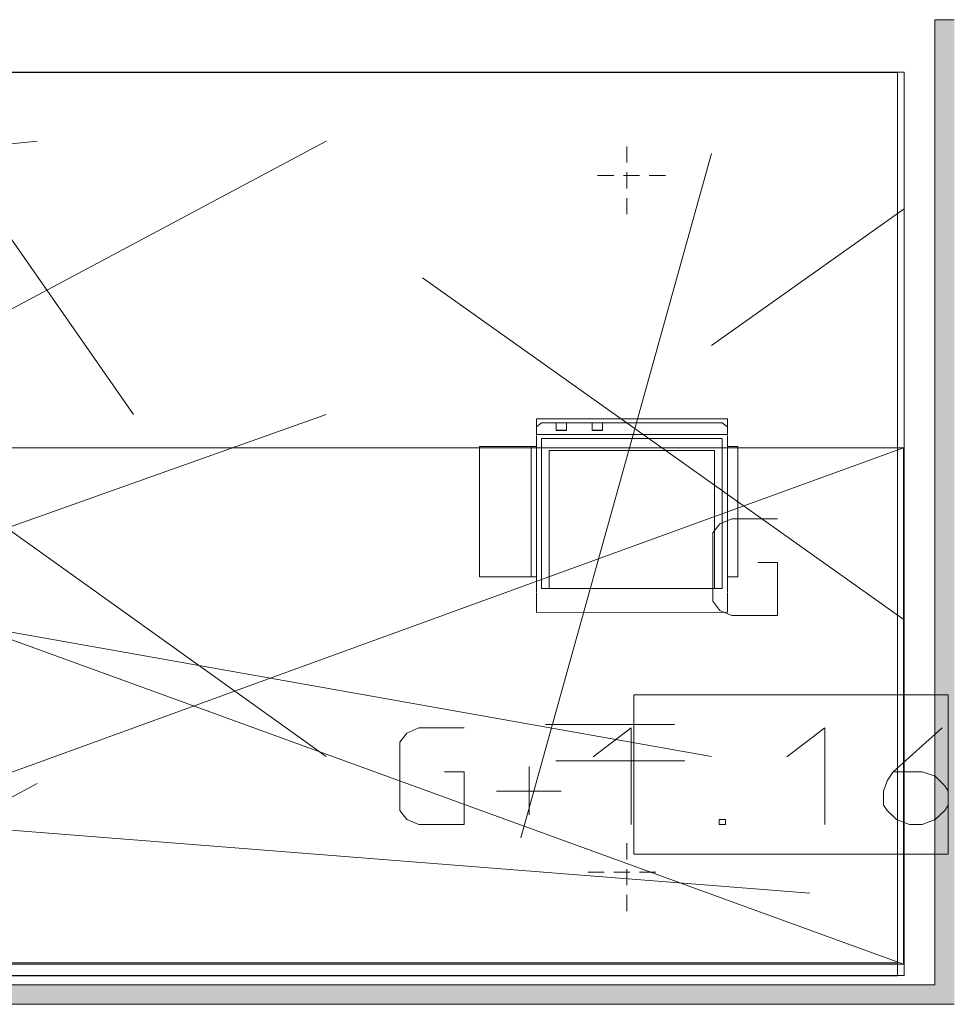
# Model space of a CAD drawing. Units: millimetres. Extents: x 0 to 118930, y 0 to 83700.
# Drawn here: x 50319 to 53217, y 6998 to 10050 of the extents above; entities that cross this region are included whole.
import ezdxf

# ---------------------------------------------------------------- set-up
doc = ezdxf.new("R2010")
doc.units = ezdxf.units.MM
doc.linetypes.add('AUSGEZOGEN', pattern=[0, 0])
doc.linetypes.add('GESTRICHELT', pattern=[80, 50, -30])
doc.layers.get('0').update_dxf_attribs({"linetype": 'CONTINUOUS'})
for name, color, linetype, lineweight in [('1', 18, 'AUSGEZOGEN', 15), ('11', 254, 'AUSGEZOGEN', 15), ('2', 5, 'AUSGEZOGEN', 15), ('5', 171, 'AUSGEZOGEN', 15)]:
    doc.layers.add(name, color=color, linetype=linetype, lineweight=lineweight)
doc.styles.get("Standard").update_dxf_attribs({"font": 'TXT.SHX'})

# ---------------------------------------------------------------- blocks, each defined once
blk = doc.blocks.new('_SWS_COLOR_BLOCK_143')
at = {"layer": '1', "color": 39}
for points in [[(53156.8, 7058), (53216.8, 10050), (53216.8, 6998)], [(53156.8, 7058), (53156.8, 10050), (53216.8, 10050)], [(53156.8, 7058), (46896.8, 6998), (46896.8, 7058)], [(53156.8, 7058), (53216.8, 6998), (46896.8, 6998)]]:
    blk.add_solid(points, dxfattribs=at)
blk.add_attdef('', (0, 0), '', height=1)

msp = doc.modelspace()

# ---------------------------------------------------------------- linework, layer by layer
at = {"layer": '1', "linetype": 'AUSGEZOGEN'}
for p, q in [((52513.15, 8813.05), (51921.15, 8813)), ((51921.15, 8813), (51921.18, 8764)), ((51937.15, 8800.77), (51921.15, 8788.52)), ((52497.17, 8800.77), (51937.15, 8800.77)), ((51981.95, 8776.28), (51981.98, 8800.77)), ((52013.95, 8800.77), (52013.95, 8776.28)), ((52093.95, 8776.28), (52093.95, 8800.77)), ((52125.95, 8800.77), (52125.95, 8776.33)), ((52513.18, 8788.52), (52497.17, 8800.77)), ((52513.18, 8764), (52513.15, 8813.05)), ((51921.18, 8764), (52513.18, 8764)), ((51921.18, 8276.68), (51921.18, 8761.58)), ((51981.95, 8776.28), (52013.95, 8776.28)), ((52013.98, 8777.53), (51981.98, 8777.53)), ((52093.95, 8776.28), (52125.95, 8776.33)), ((52125.95, 8777.47), (52093.98, 8777.47)), ((52513.18, 8761.58), (52513.18, 8276.73)), ((51937.15, 8286.48), (51937.17, 8751.78)), ((52497.17, 8751.78), (51937.17, 8751.78)), ((52497.17, 8751.78), (52497.17, 8286.48)), ((51745.17, 8323.2), (51745.17, 8727.32)), ((51745.17, 8727.32), (51921.15, 8727.27)), ((51905.17, 8323.2), (51905.17, 8727.27)), ((52473.18, 8715.05), (51961.18, 8715.08)), ((51961.18, 8286.48), (51961.18, 8715.08)), ((52473.18, 8715.05), (52473.15, 8286.48)), ((52545.17, 8727.27), (52513.18, 8727.27)), ((52545.17, 8727.27), (52545.17, 8323.25)), ((51921.18, 8323.2), (51745.17, 8323.2)), ((52513.15, 8323.2), (52545.17, 8323.25)), ((51921.15, 8274.25), (51921.15, 8213)), ((52497.17, 8286.48), (51937.15, 8286.48)), ((52513.18, 8213.05), (52513.18, 8274.28)), ((51921.15, 8213), (52513.18, 8213.05))]:
    msp.add_line(p, q, dxfattribs=at)
at = {"layer": '11', "linetype": 'AUSGEZOGEN'}
for p, q in [((53041.05, 9886.68), (44081.05, 9886.68)), ((53061.18, 9887.17), (44101.18, 9887.17)), ((53041.05, 9886.68), (53041.02, 7086.65)), ((53061.18, 9887.17), (53061.15, 7087.12)), ((50373.18, 9673.6), (48288.45, 9463.6)), ((51269.22, 9673.6), (50080.42, 9040.13)), ((50671.82, 8826.65), (50080.45, 9673.6)), ((51872.45, 7514.18), (52463.85, 9635.13)), ((53061.23, 9463.6), (52463.82, 9040.08)), ((51567.85, 9250.13), (53061.18, 8189.65)), ((51269.17, 8826.65), (50080.42, 8403.12)), ((53059.62, 8722.68), (48659.62, 8722.65)), ((48659.62, 7122.65), (53059.62, 8722.68)), ((53059.62, 7122.65), (48659.62, 8722.65)), ((53059.62, 7122.65), (53059.62, 8722.68)), ((50080.45, 8616.68), (51269.17, 7766.17)), ((52463.82, 7766.17), (50080.45, 8189.6)), ((52349.17, 7865), (51949.17, 7865.05)), ((47392.45, 7766.12), (52768.45, 7342.65)), ((52381.18, 7753), (51981.18, 7753)), ((50373.18, 7682.17), (49256.15, 7087.12)), ((53041.02, 7126.65), (44081.05, 7126.68)), ((48659.62, 7122.65), (53059.62, 7122.65)), ((44081.05, 7086.68), (53041.02, 7086.65)), ((44101.18, 7087.17), (53061.15, 7087.12))]:
    msp.add_line(p, q, dxfattribs=at)
at = {"layer": '11', "linetype": 'GESTRICHELT'}
for p, q in [((52201.05, 9447.12), (52201.05, 9687.12)), ((52321.05, 9567.12), (52081.05, 9567.12)), ((52201.05, 7287.17), (52201.05, 7527.12)), ((52081.05, 7407.12), (52321.02, 7407.12))]:
    msp.add_line(p, q, dxfattribs=at)
at = {"layer": '2', "linetype": 'AUSGEZOGEN'}
for p, q in [((53156.85, 7058.05), (53156.85, 10050.05)), ((53156.85, 10050.05), (53216.85, 10050.05)), ((52468.65, 8459.12), (52489.98, 8487.12)), ((52489.98, 8487.12), (52527.32, 8503.12)), ((52527.32, 8503.12), (52668.65, 8503.12)), ((52468.65, 8247.12), (52468.65, 8459.12)), ((52607.32, 8367.12), (52668.65, 8367.12)), ((52668.65, 8367.12), (52668.65, 8203.12)), ((52489.98, 8219.12), (52468.65, 8247.12)), ((52527.32, 8203.12), (52489.98, 8219.12)), ((52668.65, 8203.12), (52527.32, 8203.12)), ((51518.95, 7838.92), (51556.29, 7854.92)), ((51556.29, 7854.92), (51697.62, 7854.92)), ((52097.62, 7764.92), (52214.95, 7854.92)), ((52214.95, 7554.92), (52214.95, 7854.92)), ((52697.62, 7764.92), (52814.95, 7854.92)), ((52814.95, 7554.92), (52814.95, 7854.92)), ((53178.95, 7854.92), (53026.95, 7718.92)), ((51497.62, 7810.92), (51518.95, 7838.92)), ((51497.62, 7598.92), (51497.62, 7810.92)), ((51898.95, 7734.92), (51898.95, 7584.92)), ((51636.29, 7718.92), (51697.62, 7718.92)), ((51697.62, 7718.92), (51697.62, 7554.92)), ((53008.29, 7690.92), (53026.95, 7718.92)), ((53117.62, 7718.92), (53026.95, 7718.92)), ((53157.62, 7704.92), (53117.62, 7718.92)), ((53186.95, 7674.92), (53157.62, 7704.92)), ((52997.62, 7658.92), (53008.29, 7690.92)), ((53197.62, 7658.92), (53186.95, 7674.92)), ((51797.62, 7658.92), (51997.62, 7658.92)), ((52997.62, 7614.92), (52997.62, 7658.92)), ((53197.62, 7614.92), (53197.62, 7658.92)), ((53008.29, 7598.92), (52997.62, 7614.92)), ((53186.95, 7598.92), (53197.62, 7614.92)), ((51518.95, 7570.92), (51497.62, 7598.92)), ((51556.29, 7554.92), (51518.95, 7570.92)), ((52488.29, 7570.92), (52488.29, 7554.92)), ((52488.29, 7570.92), (52506.95, 7570.92)), ((52506.95, 7570.92), (52506.95, 7554.92)), ((53037.62, 7570.92), (53008.29, 7598.92)), ((53077.62, 7554.92), (53037.62, 7570.92)), ((53117.62, 7554.92), (53157.62, 7570.92)), ((53157.62, 7570.92), (53186.95, 7598.92)), ((51697.62, 7554.92), (51556.29, 7554.92)), ((52506.95, 7554.92), (52488.29, 7554.92)), ((53117.62, 7554.92), (53077.62, 7554.92)), ((46896.85, 7058.05), (53156.85, 7058.05)), ((46896.85, 6998.05), (53216.85, 6998.05)), ((53216.85, 6998.05), (46896.85, 6998.05))]:
    msp.add_line(p, q, dxfattribs=at)
at = {"layer": '5', "linetype": 'AUSGEZOGEN'}
for p, q in [((53197.62, 7957.05), (52223.23, 7957.05)), ((52223.23, 7957.05), (52223.23, 7462.93)), ((53197.62, 7462.93), (53197.62, 7957.05)), ((52223.23, 7462.93), (53197.62, 7462.93)), ((46896.85, 6998.05), (53216.85, 6998.05))]:
    msp.add_line(p, q, dxfattribs=at)

# ---------------------------------------------------------------- block references
msp.add_blockref('_SWS_COLOR_BLOCK_143', (0, 0))

doc.saveas('drawing.dxf')
